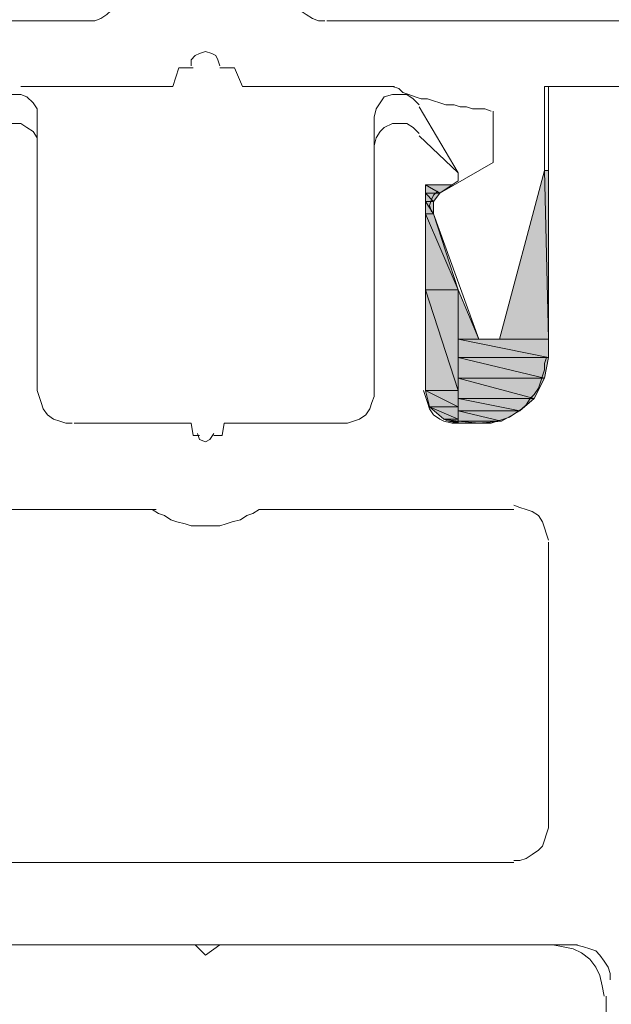
# Model space of a CAD drawing. Units: millimetres. Extents: x 7117 to 8008, y 2706 to 3336.
# Drawn here: x 7617 to 7634, y 3123 to 3152 of the extents above; entities that cross this region are included whole.
import ezdxf

# ---------------------------------------------------------------- set-up
doc = ezdxf.new("R2010")
doc.units = ezdxf.units.MM
doc.layers.add('05_okno', color=8, linetype='Continuous', lineweight=18)

msp = doc.modelspace()

# ---------------------------------------------------------------- hatches: boundary and pattern name
at = {"layer": '05_okno'}
for points in [[(7632.546, 3142.348), (7632.424, 3147.343), (7631.084, 3142.348), (7632.546, 3142.348), (7632.424, 3147.343), (7632.546, 3147.343)], [(7632.546, 3142.348), (7632.424, 3147.343), (7631.084, 3142.348), (7632.546, 3142.348), (7632.424, 3147.343), (7632.546, 3147.343)], [(7632.546, 3142.348), (7632.424, 3147.343), (7631.084, 3142.348), (7632.546, 3142.348), (7632.424, 3147.343), (7632.546, 3147.343)], [(7632.546, 3142.348), (7632.424, 3147.343), (7631.084, 3142.348), (7632.546, 3142.348), (7632.424, 3147.343), (7632.546, 3147.343)], [(7629.317, 3146.673), (7628.891, 3146.917), (7628.891, 3146.673), (7629.317, 3146.673), (7628.891, 3146.917), (7629.683, 3146.917)], [(7629.317, 3146.673), (7628.891, 3146.917), (7628.891, 3146.673), (7629.317, 3146.673), (7628.891, 3146.917), (7629.683, 3146.917)], [(7629.317, 3146.673), (7628.891, 3146.917), (7628.891, 3146.673), (7629.317, 3146.673), (7628.891, 3146.917), (7629.683, 3146.917)], [(7629.317, 3146.673), (7628.891, 3146.917), (7628.891, 3146.673), (7629.317, 3146.673), (7628.891, 3146.917), (7629.683, 3146.917)], [(7629.134, 3146.429), (7628.891, 3146.673), (7628.891, 3146.429), (7629.134, 3146.429), (7628.891, 3146.673), (7629.317, 3146.673)], [(7629.134, 3146.429), (7628.891, 3146.673), (7628.891, 3146.429), (7629.134, 3146.429), (7628.891, 3146.673), (7629.317, 3146.673)], [(7629.134, 3146.429), (7628.891, 3146.673), (7628.891, 3146.429), (7629.134, 3146.429), (7628.891, 3146.673), (7629.317, 3146.673)], [(7629.134, 3146.429), (7628.891, 3146.673), (7628.891, 3146.429), (7629.134, 3146.429), (7628.891, 3146.673), (7629.317, 3146.673)], [(7629.134, 3146.064), (7628.891, 3146.429), (7628.891, 3146.064), (7629.134, 3146.064), (7628.891, 3146.429), (7629.134, 3146.429)], [(7629.134, 3146.064), (7628.891, 3146.429), (7628.891, 3146.064), (7629.134, 3146.064), (7628.891, 3146.429), (7629.134, 3146.429)], [(7629.134, 3146.064), (7628.891, 3146.429), (7628.891, 3146.064), (7629.134, 3146.064), (7628.891, 3146.429), (7629.134, 3146.429)], [(7629.134, 3146.064), (7628.891, 3146.429), (7628.891, 3146.064), (7629.134, 3146.064), (7628.891, 3146.429), (7629.134, 3146.429)], [(7629.865, 3143.81), (7628.891, 3146.064), (7628.891, 3143.81), (7629.865, 3143.81), (7628.891, 3146.064), (7629.134, 3146.064)], [(7629.865, 3143.81), (7628.891, 3146.064), (7628.891, 3143.81), (7629.865, 3143.81), (7628.891, 3146.064), (7629.134, 3146.064)], [(7629.865, 3143.81), (7628.891, 3146.064), (7628.891, 3143.81), (7629.865, 3143.81), (7628.891, 3146.064), (7629.134, 3146.064)], [(7629.865, 3143.81), (7628.891, 3146.064), (7628.891, 3143.81), (7629.865, 3143.81), (7628.891, 3146.064), (7629.134, 3146.064)], [(7629.865, 3140.825), (7628.891, 3143.81), (7628.891, 3140.825), (7629.865, 3140.825), (7628.891, 3143.81), (7629.865, 3143.81)], [(7629.865, 3140.825), (7628.891, 3143.81), (7628.891, 3140.825), (7629.865, 3140.825), (7628.891, 3143.81), (7629.865, 3143.81)], [(7629.865, 3140.825), (7628.891, 3143.81), (7628.891, 3140.825), (7629.865, 3140.825), (7628.891, 3143.81), (7629.865, 3143.81)], [(7629.865, 3140.825), (7628.891, 3143.81), (7628.891, 3140.825), (7629.865, 3140.825), (7628.891, 3143.81), (7629.865, 3143.81)], [(7629.865, 3143.81), (7629.865, 3142.348), (7630.474, 3142.348)], [(7629.865, 3143.81), (7629.865, 3142.348), (7630.474, 3142.348)], [(7629.865, 3143.81), (7629.865, 3142.348), (7630.474, 3142.348)], [(7629.865, 3143.81), (7629.865, 3142.348), (7630.474, 3142.348)], [(7632.546, 3141.8), (7629.865, 3142.348), (7629.865, 3141.8), (7632.546, 3141.8), (7629.865, 3142.348), (7632.546, 3142.348)], [(7632.546, 3141.8), (7629.865, 3142.348), (7629.865, 3141.8), (7632.546, 3141.8), (7629.865, 3142.348), (7632.546, 3142.348)], [(7632.546, 3141.8), (7629.865, 3142.348), (7629.865, 3141.8), (7632.546, 3141.8), (7629.865, 3142.348), (7632.546, 3142.348)], [(7632.546, 3141.8), (7629.865, 3142.348), (7629.865, 3141.8), (7632.546, 3141.8), (7629.865, 3142.348), (7632.546, 3142.348)], [(7632.424, 3141.191), (7629.865, 3141.8), (7629.865, 3141.191), (7632.424, 3141.191), (7629.865, 3141.8), (7632.546, 3141.8)], [(7632.424, 3141.191), (7629.865, 3141.8), (7629.865, 3141.191), (7632.424, 3141.191), (7629.865, 3141.8), (7632.546, 3141.8)], [(7632.424, 3141.191), (7629.865, 3141.8), (7629.865, 3141.191), (7632.424, 3141.191), (7629.865, 3141.8), (7632.546, 3141.8)], [(7632.424, 3141.191), (7629.865, 3141.8), (7629.865, 3141.191), (7632.424, 3141.191), (7629.865, 3141.8), (7632.546, 3141.8)], [(7632.119, 3140.582), (7629.865, 3141.191), (7629.865, 3140.582), (7632.119, 3140.582), (7629.865, 3141.191), (7632.424, 3141.191)], [(7632.119, 3140.582), (7629.865, 3141.191), (7629.865, 3140.582), (7632.119, 3140.582), (7629.865, 3141.191), (7632.424, 3141.191)], [(7632.119, 3140.582), (7629.865, 3141.191), (7629.865, 3140.582), (7632.119, 3140.582), (7629.865, 3141.191), (7632.424, 3141.191)], [(7632.119, 3140.582), (7629.865, 3141.191), (7629.865, 3140.582), (7632.119, 3140.582), (7629.865, 3141.191), (7632.424, 3141.191)], [(7629.865, 3140.338), (7628.891, 3140.825), (7629.013, 3140.338), (7629.865, 3140.338), (7628.891, 3140.825), (7629.865, 3140.825)], [(7629.865, 3140.338), (7628.891, 3140.825), (7629.013, 3140.338), (7629.865, 3140.338), (7628.891, 3140.825), (7629.865, 3140.825)], [(7629.865, 3140.338), (7628.891, 3140.825), (7629.013, 3140.338), (7629.865, 3140.338), (7628.891, 3140.825), (7629.865, 3140.825)], [(7629.865, 3140.338), (7628.891, 3140.825), (7629.013, 3140.338), (7629.865, 3140.338), (7628.891, 3140.825), (7629.865, 3140.825)], [(7631.693, 3140.216), (7629.865, 3140.582), (7629.865, 3140.216), (7631.693, 3140.216), (7629.865, 3140.582), (7632.119, 3140.582)], [(7631.693, 3140.216), (7629.865, 3140.582), (7629.865, 3140.216), (7631.693, 3140.216), (7629.865, 3140.582), (7632.119, 3140.582)], [(7631.693, 3140.216), (7629.865, 3140.582), (7629.865, 3140.216), (7631.693, 3140.216), (7629.865, 3140.582), (7632.119, 3140.582)], [(7631.693, 3140.216), (7629.865, 3140.582), (7629.865, 3140.216), (7631.693, 3140.216), (7629.865, 3140.582), (7632.119, 3140.582)], [(7629.865, 3139.973), (7629.013, 3140.338), (7629.439, 3139.973), (7629.865, 3139.973), (7629.013, 3140.338), (7629.865, 3140.338)], [(7629.865, 3139.973), (7629.013, 3140.338), (7629.439, 3139.973), (7629.865, 3139.973), (7629.013, 3140.338), (7629.865, 3140.338)], [(7629.865, 3139.973), (7629.013, 3140.338), (7629.439, 3139.973), (7629.865, 3139.973), (7629.013, 3140.338), (7629.865, 3140.338)], [(7629.865, 3139.973), (7629.013, 3140.338), (7629.439, 3139.973), (7629.865, 3139.973), (7629.013, 3140.338), (7629.865, 3140.338)], [(7631.145, 3139.912), (7629.865, 3140.216), (7629.865, 3139.912), (7631.145, 3139.912), (7629.865, 3140.216), (7631.693, 3140.216)], [(7631.145, 3139.912), (7629.865, 3140.216), (7629.865, 3139.912), (7631.145, 3139.912), (7629.865, 3140.216), (7631.693, 3140.216)], [(7631.145, 3139.912), (7629.865, 3140.216), (7629.865, 3139.912), (7631.145, 3139.912), (7629.865, 3140.216), (7631.693, 3140.216)], [(7631.145, 3139.912), (7629.865, 3140.216), (7629.865, 3139.912), (7631.145, 3139.912), (7629.865, 3140.216), (7631.693, 3140.216)], [(7629.865, 3139.912), (7629.439, 3139.973), (7629.561, 3139.912), (7629.865, 3139.912), (7629.439, 3139.973), (7629.865, 3139.973)], [(7629.865, 3139.912), (7629.439, 3139.973), (7629.561, 3139.912), (7629.865, 3139.912), (7629.439, 3139.973), (7629.865, 3139.973)], [(7629.865, 3139.912), (7629.439, 3139.973), (7629.561, 3139.912), (7629.865, 3139.912), (7629.439, 3139.973), (7629.865, 3139.973)], [(7629.865, 3139.912), (7629.439, 3139.973), (7629.561, 3139.912), (7629.865, 3139.912), (7629.439, 3139.973), (7629.865, 3139.973)], [(7629.561, 3139.912), (7629.865, 3139.912), (7629.865, 3139.851)], [(7629.561, 3139.912), (7629.865, 3139.912), (7629.865, 3139.851)], [(7629.561, 3139.912), (7629.865, 3139.912), (7629.865, 3139.851)], [(7629.561, 3139.912), (7629.865, 3139.912), (7629.865, 3139.851)], [(7630.474, 3139.851), (7629.865, 3139.912), (7629.865, 3139.851), (7630.474, 3139.851), (7629.865, 3139.912), (7631.145, 3139.912)], [(7630.474, 3139.851), (7629.865, 3139.912), (7629.865, 3139.851), (7630.474, 3139.851), (7629.865, 3139.912), (7631.145, 3139.912)], [(7630.474, 3139.851), (7629.865, 3139.912), (7629.865, 3139.851), (7630.474, 3139.851), (7629.865, 3139.912), (7631.145, 3139.912)], [(7630.474, 3139.851), (7629.865, 3139.912), (7629.865, 3139.851), (7630.474, 3139.851), (7629.865, 3139.912), (7631.145, 3139.912)]]:
    msp.add_hatch(color=256, dxfattribs=at).paths.add_polyline_path(points)

# ---------------------------------------------------------------- linework, layer by layer
for points in [[(7618.901, 3151.79), (7619.084, 3151.79), (7619.266, 3151.851), (7619.449, 3151.973), (7619.571, 3152.094), (7619.693, 3152.216), (7619.815, 3152.399), (7619.875, 3152.582), (7619.875, 3152.825)], [(7618.901, 3151.79), (7619.084, 3151.79), (7619.266, 3151.851), (7619.449, 3151.973), (7619.571, 3152.094), (7619.693, 3152.216), (7619.815, 3152.399), (7619.875, 3152.582), (7619.875, 3152.825)], [(7624.87, 3152.825), (7624.931, 3152.582), (7624.992, 3152.399), (7625.053, 3152.216), (7625.175, 3152.094), (7625.358, 3151.973), (7625.54, 3151.851), (7625.723, 3151.79), (7625.906, 3151.79)], [(7624.87, 3152.825), (7624.931, 3152.582), (7624.992, 3152.399), (7625.053, 3152.216), (7625.175, 3152.094), (7625.358, 3151.973), (7625.54, 3151.851), (7625.723, 3151.79), (7625.906, 3151.79)], [(7618.901, 3151.79), (7611.591, 3151.79)], [(7618.901, 3151.79), (7611.591, 3151.79)], [(7633.276, 3151.79), (7625.967, 3151.79)], [(7633.276, 3151.79), (7625.967, 3151.79)], [(7632.546, 3149.841), (7636.383, 3149.841), (7636.383, 3151.79)], [(7636.383, 3151.79), (7633.276, 3151.79)], [(7633.825, 3151.79), (7633.276, 3151.79)], [(7639.246, 3151.79), (7633.825, 3151.79)], [(7622.799, 3150.45), (7622.738, 3150.632), (7622.677, 3150.754), (7622.556, 3150.815), (7622.373, 3150.876), (7622.19, 3150.815), (7622.068, 3150.754), (7621.947, 3150.632), (7621.947, 3150.45)], [(7622.799, 3150.45), (7622.738, 3150.632), (7622.677, 3150.754), (7622.556, 3150.815), (7622.373, 3150.876), (7622.19, 3150.815), (7622.068, 3150.754), (7621.947, 3150.632), (7621.947, 3150.45)], [(7621.398, 3149.841), (7621.581, 3150.389)], [(7621.398, 3149.841), (7621.581, 3150.389)], [(7621.581, 3150.389), (7622.007, 3150.389)], [(7621.581, 3150.389), (7622.007, 3150.389)], [(7622.799, 3150.389), (7623.226, 3150.389)], [(7622.799, 3150.389), (7623.226, 3150.389)], [(7623.226, 3150.389), (7623.469, 3149.841)], [(7623.226, 3150.389), (7623.469, 3149.841)], [(7616.891, 3149.841), (7621.398, 3149.841)], [(7621.398, 3149.841), (7616.891, 3149.841)], [(7616.891, 3149.841), (7621.398, 3149.841)], [(7621.398, 3149.841), (7616.891, 3149.841)], [(7623.469, 3149.841), (7627.977, 3149.841)], [(7623.469, 3149.841), (7627.977, 3149.841)], [(7627.916, 3149.841), (7628.099, 3149.78), (7628.221, 3149.658), (7628.403, 3149.597), (7628.586, 3149.536), (7628.769, 3149.475), (7628.952, 3149.475), (7629.134, 3149.414), (7629.317, 3149.353), (7629.5, 3149.292), (7629.743, 3149.292), (7629.926, 3149.231), (7630.109, 3149.231), (7630.292, 3149.171), (7630.474, 3149.171), (7630.657, 3149.171), (7630.84, 3149.11)], [(7627.916, 3149.841), (7628.099, 3149.78), (7628.221, 3149.658), (7628.403, 3149.597), (7628.586, 3149.536), (7628.769, 3149.475), (7628.952, 3149.475), (7629.134, 3149.414), (7629.317, 3149.353), (7629.5, 3149.292), (7629.743, 3149.292), (7629.926, 3149.231), (7630.109, 3149.231), (7630.292, 3149.171), (7630.474, 3149.171), (7630.657, 3149.171), (7630.84, 3149.11)], [(7632.424, 3149.841), (7635.896, 3149.841)], [(7632.424, 3147.343), (7632.424, 3149.841)], [(7632.424, 3149.841), (7635.896, 3149.841)], [(7632.546, 3149.841), (7636.383, 3149.841)], [(7632.546, 3141.8), (7632.546, 3149.841)], [(7632.546, 3149.841), (7636.383, 3149.841)], [(7632.546, 3141.8), (7632.546, 3149.841)], [(7632.546, 3149.841), (7636.383, 3149.841)], [(7632.546, 3141.8), (7632.546, 3149.841)], [(7617.378, 3148.927), (7617.378, 3149.171), (7617.256, 3149.353), (7617.073, 3149.536), (7616.891, 3149.597), (7616.647, 3149.597), (7616.464, 3149.597), (7616.221, 3149.475), (7616.099, 3149.292)], [(7617.378, 3148.927), (7617.378, 3149.171), (7617.256, 3149.353), (7617.073, 3149.536), (7616.891, 3149.597), (7616.647, 3149.597), (7616.464, 3149.597), (7616.221, 3149.475), (7616.099, 3149.292)], [(7628.708, 3149.292), (7628.525, 3149.475), (7628.342, 3149.597), (7628.16, 3149.597), (7627.916, 3149.597), (7627.672, 3149.536), (7627.551, 3149.353), (7627.429, 3149.171), (7627.368, 3148.927)], [(7628.708, 3149.292), (7628.525, 3149.475), (7628.342, 3149.597), (7628.16, 3149.597), (7627.916, 3149.597), (7627.672, 3149.536), (7627.551, 3149.353), (7627.429, 3149.171), (7627.368, 3148.927)], [(7628.708, 3149.231), (7629.865, 3147.282)], [(7628.708, 3149.231), (7629.865, 3147.282)], [(7630.901, 3149.11), (7630.901, 3147.587)], [(7617.378, 3148.074), (7617.378, 3148.318), (7617.256, 3148.5), (7617.073, 3148.622), (7616.891, 3148.744), (7616.647, 3148.744), (7616.464, 3148.744), (7616.221, 3148.622), (7616.099, 3148.44)], [(7617.378, 3148.927), (7617.378, 3140.825)], [(7617.378, 3148.927), (7617.378, 3140.825)], [(7627.368, 3140.825), (7627.368, 3148.927)], [(7627.368, 3140.825), (7627.368, 3148.927)], [(7628.708, 3148.44), (7628.525, 3148.622), (7628.342, 3148.744), (7628.16, 3148.744), (7627.916, 3148.744), (7627.672, 3148.622), (7627.551, 3148.5), (7627.429, 3148.318), (7627.368, 3148.074)], [(7628.708, 3148.379), (7629.865, 3147.282)], [(7617.378, 3148.074), (7617.378, 3140.825)], [(7627.368, 3140.825), (7627.368, 3148.074)], [(7630.901, 3147.587), (7629.317, 3146.673)], [(7629.683, 3146.917), (7629.865, 3147.039), (7629.865, 3147.282)], [(7629.683, 3146.917), (7629.865, 3147.039), (7629.865, 3147.282)], [(7629.683, 3146.917), (7629.865, 3147.039), (7629.865, 3147.282)], [(7631.084, 3142.348), (7632.546, 3142.348), (7632.424, 3147.343), (7631.084, 3142.348)], [(7631.084, 3142.348), (7632.546, 3142.348), (7632.424, 3147.343), (7631.084, 3142.348)], [(7631.084, 3142.348), (7632.546, 3142.348), (7632.424, 3147.343), (7631.084, 3142.348)], [(7631.084, 3142.348), (7632.546, 3142.348), (7632.424, 3147.343), (7631.084, 3142.348)], [(7631.084, 3142.348), (7632.424, 3147.343)], [(7632.424, 3147.343), (7632.546, 3147.343), (7632.546, 3147.343), (7632.424, 3147.343)], [(7632.546, 3142.348), (7632.424, 3147.343), (7632.546, 3147.343), (7632.546, 3142.348)], [(7632.424, 3147.343), (7632.546, 3147.343)], [(7632.424, 3147.343), (7632.546, 3147.343), (7632.546, 3147.343), (7632.424, 3147.343)], [(7632.546, 3142.348), (7632.424, 3147.343), (7632.546, 3147.343), (7632.546, 3142.348)], [(7632.424, 3147.343), (7632.546, 3147.343), (7632.546, 3147.343), (7632.424, 3147.343)], [(7632.546, 3142.348), (7632.424, 3147.343), (7632.546, 3147.343), (7632.546, 3142.348)], [(7632.424, 3147.343), (7632.546, 3147.343)], [(7632.424, 3147.343), (7632.546, 3147.343), (7632.546, 3147.343), (7632.424, 3147.343)], [(7632.546, 3142.348), (7632.424, 3147.343), (7632.546, 3147.343), (7632.546, 3142.348)], [(7628.891, 3146.673), (7629.317, 3146.673), (7628.891, 3146.917), (7628.891, 3146.673)], [(7629.317, 3146.673), (7628.891, 3146.917), (7629.683, 3146.917), (7629.317, 3146.673)], [(7629.683, 3146.917), (7628.891, 3146.917)], [(7628.891, 3146.917), (7628.891, 3140.825)], [(7628.891, 3146.673), (7629.317, 3146.673), (7628.891, 3146.917), (7628.891, 3146.673)], [(7629.317, 3146.673), (7628.891, 3146.917), (7629.683, 3146.917), (7629.317, 3146.673)], [(7628.891, 3146.673), (7629.317, 3146.673), (7628.891, 3146.917), (7628.891, 3146.673)], [(7629.317, 3146.673), (7628.891, 3146.917), (7629.683, 3146.917), (7629.317, 3146.673)], [(7629.683, 3146.917), (7628.891, 3146.917)], [(7628.891, 3146.917), (7628.891, 3140.825)], [(7628.891, 3146.673), (7629.317, 3146.673), (7628.891, 3146.917), (7628.891, 3146.673)], [(7629.317, 3146.673), (7628.891, 3146.917), (7629.683, 3146.917), (7629.317, 3146.673)], [(7629.683, 3146.917), (7628.891, 3146.917)], [(7628.891, 3146.917), (7628.891, 3140.825)], [(7628.891, 3146.429), (7629.134, 3146.429), (7628.891, 3146.673), (7628.891, 3146.429)], [(7629.134, 3146.429), (7628.891, 3146.673), (7629.317, 3146.673), (7629.134, 3146.429)], [(7628.891, 3146.429), (7629.134, 3146.429), (7628.891, 3146.673), (7628.891, 3146.429)], [(7629.134, 3146.429), (7628.891, 3146.673), (7629.317, 3146.673), (7629.134, 3146.429)], [(7628.891, 3146.429), (7629.134, 3146.429), (7628.891, 3146.673), (7628.891, 3146.429)], [(7629.134, 3146.429), (7628.891, 3146.673), (7629.317, 3146.673), (7629.134, 3146.429)], [(7628.891, 3146.429), (7629.134, 3146.429), (7628.891, 3146.673), (7628.891, 3146.429)], [(7629.134, 3146.429), (7628.891, 3146.673), (7629.317, 3146.673), (7629.134, 3146.429)], [(7629.256, 3146.734), (7629.134, 3146.612), (7629.073, 3146.49), (7629.013, 3146.308), (7629.073, 3146.125)], [(7628.891, 3146.064), (7629.134, 3146.064), (7628.891, 3146.429), (7628.891, 3146.064)], [(7629.134, 3146.064), (7628.891, 3146.429), (7629.134, 3146.429), (7629.134, 3146.064)], [(7628.891, 3146.064), (7629.134, 3146.064), (7628.891, 3146.429), (7628.891, 3146.064)], [(7629.134, 3146.064), (7628.891, 3146.429), (7629.134, 3146.429), (7629.134, 3146.064)], [(7628.891, 3146.064), (7629.134, 3146.064), (7628.891, 3146.429), (7628.891, 3146.064)], [(7629.134, 3146.064), (7628.891, 3146.429), (7629.134, 3146.429), (7629.134, 3146.064)], [(7628.891, 3146.064), (7629.134, 3146.064), (7628.891, 3146.429), (7628.891, 3146.064)], [(7629.134, 3146.064), (7628.891, 3146.429), (7629.134, 3146.429), (7629.134, 3146.064)], [(7628.891, 3143.81), (7629.865, 3143.81), (7628.891, 3146.064), (7628.891, 3143.81)], [(7629.865, 3143.81), (7628.891, 3146.064), (7629.134, 3146.064), (7629.865, 3143.81)], [(7628.891, 3143.81), (7629.865, 3143.81), (7628.891, 3146.064), (7628.891, 3143.81)], [(7629.865, 3143.81), (7628.891, 3146.064), (7629.134, 3146.064), (7629.865, 3143.81)], [(7628.891, 3143.81), (7629.865, 3143.81), (7628.891, 3146.064), (7628.891, 3143.81)], [(7629.865, 3143.81), (7628.891, 3146.064), (7629.134, 3146.064), (7629.865, 3143.81)], [(7628.891, 3143.81), (7629.865, 3143.81), (7628.891, 3146.064), (7628.891, 3143.81)], [(7629.865, 3143.81), (7628.891, 3146.064), (7629.134, 3146.064), (7629.865, 3143.81)], [(7629.134, 3146.064), (7630.474, 3142.348)], [(7628.891, 3140.825), (7629.865, 3140.825), (7628.891, 3143.81), (7628.891, 3140.825)], [(7629.865, 3140.825), (7628.891, 3143.81), (7629.865, 3143.81), (7629.865, 3140.825)], [(7628.891, 3140.825), (7629.865, 3140.825), (7628.891, 3143.81), (7628.891, 3140.825)], [(7629.865, 3140.825), (7628.891, 3143.81), (7629.865, 3143.81), (7629.865, 3140.825)], [(7628.891, 3140.825), (7629.865, 3140.825), (7628.891, 3143.81), (7628.891, 3140.825)], [(7629.865, 3140.825), (7628.891, 3143.81), (7629.865, 3143.81), (7629.865, 3140.825)], [(7628.891, 3140.825), (7629.865, 3140.825), (7628.891, 3143.81), (7628.891, 3140.825)], [(7629.865, 3140.825), (7628.891, 3143.81), (7629.865, 3143.81), (7629.865, 3140.825)], [(7629.865, 3143.81), (7629.865, 3142.348), (7630.474, 3142.348), (7629.865, 3143.81)], [(7629.865, 3143.81), (7629.865, 3142.348), (7630.474, 3142.348), (7629.865, 3143.81)], [(7629.865, 3143.81), (7629.865, 3142.348), (7630.474, 3142.348), (7629.865, 3143.81)], [(7629.865, 3143.81), (7629.865, 3142.348), (7630.474, 3142.348), (7629.865, 3143.81)], [(7629.865, 3141.8), (7632.546, 3141.8), (7629.865, 3142.348), (7629.865, 3141.8)], [(7632.546, 3141.8), (7629.865, 3142.348), (7632.546, 3142.348), (7632.546, 3141.8)], [(7629.865, 3141.8), (7632.546, 3141.8), (7629.865, 3142.348), (7629.865, 3141.8)], [(7632.546, 3141.8), (7629.865, 3142.348), (7632.546, 3142.348), (7632.546, 3141.8)], [(7629.865, 3141.8), (7632.546, 3141.8), (7629.865, 3142.348), (7629.865, 3141.8)], [(7632.546, 3141.8), (7629.865, 3142.348), (7632.546, 3142.348), (7632.546, 3141.8)], [(7629.865, 3141.8), (7632.546, 3141.8), (7629.865, 3142.348), (7629.865, 3141.8)], [(7632.546, 3141.8), (7629.865, 3142.348), (7632.546, 3142.348), (7632.546, 3141.8)], [(7630.474, 3142.348), (7631.084, 3142.348)], [(7629.865, 3141.191), (7632.424, 3141.191), (7629.865, 3141.8), (7629.865, 3141.191)], [(7632.424, 3141.191), (7629.865, 3141.8), (7632.546, 3141.8), (7632.424, 3141.191)], [(7629.865, 3141.191), (7632.424, 3141.191), (7629.865, 3141.8), (7629.865, 3141.191)], [(7632.424, 3141.191), (7629.865, 3141.8), (7632.546, 3141.8), (7632.424, 3141.191)], [(7629.865, 3141.191), (7632.424, 3141.191), (7629.865, 3141.8), (7629.865, 3141.191)], [(7632.424, 3141.191), (7629.865, 3141.8), (7632.546, 3141.8), (7632.424, 3141.191)], [(7629.865, 3141.191), (7632.424, 3141.191), (7629.865, 3141.8), (7629.865, 3141.191)], [(7632.424, 3141.191), (7629.865, 3141.8), (7632.546, 3141.8), (7632.424, 3141.191)], [(7630.474, 3139.851), (7630.657, 3139.851), (7630.84, 3139.851), (7631.023, 3139.912), (7631.205, 3139.973), (7631.388, 3140.033), (7631.571, 3140.155), (7631.754, 3140.277), (7631.875, 3140.399), (7631.997, 3140.582), (7632.119, 3140.704), (7632.241, 3140.886), (7632.302, 3141.069), (7632.363, 3141.252), (7632.424, 3141.434), (7632.424, 3141.617), (7632.485, 3141.8)], [(7630.474, 3139.851), (7630.657, 3139.851), (7630.84, 3139.851), (7631.023, 3139.912), (7631.205, 3139.973), (7631.388, 3140.033), (7631.571, 3140.155), (7631.754, 3140.277), (7631.875, 3140.399), (7631.997, 3140.582), (7632.119, 3140.704), (7632.241, 3140.886), (7632.302, 3141.069), (7632.363, 3141.252), (7632.424, 3141.434), (7632.424, 3141.617), (7632.485, 3141.8)], [(7630.474, 3139.851), (7630.657, 3139.851), (7630.84, 3139.851), (7631.023, 3139.912), (7631.205, 3139.973), (7631.388, 3140.033), (7631.571, 3140.155), (7631.754, 3140.277), (7631.875, 3140.399), (7631.997, 3140.582), (7632.119, 3140.704), (7632.241, 3140.886), (7632.302, 3141.069), (7632.363, 3141.252), (7632.424, 3141.434), (7632.424, 3141.617), (7632.485, 3141.8)], [(7629.865, 3140.582), (7632.119, 3140.582), (7629.865, 3141.191), (7629.865, 3140.582)], [(7632.119, 3140.582), (7629.865, 3141.191), (7632.424, 3141.191), (7632.119, 3140.582)], [(7629.865, 3140.582), (7632.119, 3140.582), (7629.865, 3141.191), (7629.865, 3140.582)], [(7632.119, 3140.582), (7629.865, 3141.191), (7632.424, 3141.191), (7632.119, 3140.582)], [(7629.865, 3140.582), (7632.119, 3140.582), (7629.865, 3141.191), (7629.865, 3140.582)], [(7632.119, 3140.582), (7629.865, 3141.191), (7632.424, 3141.191), (7632.119, 3140.582)], [(7629.865, 3140.582), (7632.119, 3140.582), (7629.865, 3141.191), (7629.865, 3140.582)], [(7632.119, 3140.582), (7629.865, 3141.191), (7632.424, 3141.191), (7632.119, 3140.582)], [(7617.378, 3140.825), (7617.439, 3140.643), (7617.5, 3140.46), (7617.561, 3140.277), (7617.683, 3140.094), (7617.865, 3139.973), (7618.048, 3139.912), (7618.231, 3139.851), (7618.414, 3139.851)], [(7617.378, 3140.825), (7617.439, 3140.643), (7617.5, 3140.46), (7617.561, 3140.277), (7617.683, 3140.094), (7617.865, 3139.973), (7618.048, 3139.912), (7618.231, 3139.851), (7618.414, 3139.851)], [(7617.378, 3140.825), (7617.439, 3140.643), (7617.5, 3140.46), (7617.561, 3140.277), (7617.683, 3140.094), (7617.865, 3139.973), (7618.048, 3139.912), (7618.231, 3139.851), (7618.414, 3139.851)], [(7626.393, 3139.851), (7626.576, 3139.851), (7626.759, 3139.912), (7626.941, 3139.973), (7627.124, 3140.094), (7627.246, 3140.277), (7627.307, 3140.46), (7627.368, 3140.643), (7627.368, 3140.825)], [(7626.393, 3139.851), (7626.576, 3139.851), (7626.759, 3139.912), (7626.941, 3139.973), (7627.124, 3140.094), (7627.246, 3140.277), (7627.307, 3140.46), (7627.368, 3140.643), (7627.368, 3140.825)], [(7626.393, 3139.851), (7626.576, 3139.851), (7626.759, 3139.912), (7626.941, 3139.973), (7627.124, 3140.094), (7627.246, 3140.277), (7627.307, 3140.46), (7627.368, 3140.643), (7627.368, 3140.825)], [(7628.83, 3140.825), (7628.891, 3140.643), (7628.952, 3140.46), (7629.013, 3140.277), (7629.134, 3140.094), (7629.317, 3139.973), (7629.439, 3139.912), (7629.683, 3139.851), (7629.865, 3139.851)], [(7628.83, 3140.825), (7628.891, 3140.643), (7628.952, 3140.46), (7629.013, 3140.277), (7629.134, 3140.094), (7629.317, 3139.973), (7629.439, 3139.912), (7629.683, 3139.851), (7629.865, 3139.851)], [(7628.83, 3140.825), (7628.891, 3140.643), (7628.952, 3140.46), (7629.013, 3140.277), (7629.134, 3140.094), (7629.317, 3139.973), (7629.439, 3139.912), (7629.683, 3139.851), (7629.865, 3139.851)], [(7629.013, 3140.338), (7629.865, 3140.338), (7628.891, 3140.825), (7629.013, 3140.338)], [(7629.865, 3140.338), (7628.891, 3140.825), (7629.865, 3140.825), (7629.865, 3140.338)], [(7629.013, 3140.338), (7629.865, 3140.338), (7628.891, 3140.825), (7629.013, 3140.338)], [(7629.865, 3140.338), (7628.891, 3140.825), (7629.865, 3140.825), (7629.865, 3140.338)], [(7629.013, 3140.338), (7629.865, 3140.338), (7628.891, 3140.825), (7629.013, 3140.338)], [(7629.865, 3140.338), (7628.891, 3140.825), (7629.865, 3140.825), (7629.865, 3140.338)], [(7629.013, 3140.338), (7629.865, 3140.338), (7628.891, 3140.825), (7629.013, 3140.338)], [(7629.865, 3140.338), (7628.891, 3140.825), (7629.865, 3140.825), (7629.865, 3140.338)], [(7629.865, 3140.216), (7631.693, 3140.216), (7629.865, 3140.582), (7629.865, 3140.216)], [(7631.693, 3140.216), (7629.865, 3140.582), (7632.119, 3140.582), (7631.693, 3140.216)], [(7629.865, 3140.216), (7631.693, 3140.216), (7629.865, 3140.582), (7629.865, 3140.216)], [(7631.693, 3140.216), (7629.865, 3140.582), (7632.119, 3140.582), (7631.693, 3140.216)], [(7629.865, 3140.216), (7631.693, 3140.216), (7629.865, 3140.582), (7629.865, 3140.216)], [(7631.693, 3140.216), (7629.865, 3140.582), (7632.119, 3140.582), (7631.693, 3140.216)], [(7629.865, 3140.216), (7631.693, 3140.216), (7629.865, 3140.582), (7629.865, 3140.216)], [(7631.693, 3140.216), (7629.865, 3140.582), (7632.119, 3140.582), (7631.693, 3140.216)], [(7629.439, 3139.973), (7629.865, 3139.973), (7629.013, 3140.338), (7629.439, 3139.973)], [(7629.865, 3139.973), (7629.013, 3140.338), (7629.865, 3140.338), (7629.865, 3139.973)], [(7629.439, 3139.973), (7629.865, 3139.973), (7629.013, 3140.338), (7629.439, 3139.973)], [(7629.865, 3139.973), (7629.013, 3140.338), (7629.865, 3140.338), (7629.865, 3139.973)], [(7629.439, 3139.973), (7629.865, 3139.973), (7629.013, 3140.338), (7629.439, 3139.973)], [(7629.865, 3139.973), (7629.013, 3140.338), (7629.865, 3140.338), (7629.865, 3139.973)], [(7629.439, 3139.973), (7629.865, 3139.973), (7629.013, 3140.338), (7629.439, 3139.973)], [(7629.865, 3139.973), (7629.013, 3140.338), (7629.865, 3140.338), (7629.865, 3139.973)], [(7629.865, 3139.912), (7631.145, 3139.912), (7629.865, 3140.216), (7629.865, 3139.912)], [(7631.145, 3139.912), (7629.865, 3140.216), (7631.693, 3140.216), (7631.145, 3139.912)], [(7629.865, 3139.912), (7631.145, 3139.912), (7629.865, 3140.216), (7629.865, 3139.912)], [(7631.145, 3139.912), (7629.865, 3140.216), (7631.693, 3140.216), (7631.145, 3139.912)], [(7629.865, 3139.912), (7631.145, 3139.912), (7629.865, 3140.216), (7629.865, 3139.912)], [(7631.145, 3139.912), (7629.865, 3140.216), (7631.693, 3140.216), (7631.145, 3139.912)], [(7629.865, 3139.912), (7631.145, 3139.912), (7629.865, 3140.216), (7629.865, 3139.912)], [(7631.145, 3139.912), (7629.865, 3140.216), (7631.693, 3140.216), (7631.145, 3139.912)], [(7629.561, 3139.912), (7629.865, 3139.912), (7629.439, 3139.973), (7629.561, 3139.912)], [(7629.865, 3139.912), (7629.439, 3139.973), (7629.865, 3139.973), (7629.865, 3139.912)], [(7629.561, 3139.912), (7629.865, 3139.912), (7629.439, 3139.973), (7629.561, 3139.912)], [(7629.865, 3139.912), (7629.439, 3139.973), (7629.865, 3139.973), (7629.865, 3139.912)], [(7629.561, 3139.912), (7629.865, 3139.912), (7629.439, 3139.973), (7629.561, 3139.912)], [(7629.865, 3139.912), (7629.439, 3139.973), (7629.865, 3139.973), (7629.865, 3139.912)], [(7629.561, 3139.912), (7629.865, 3139.912), (7629.439, 3139.973), (7629.561, 3139.912)], [(7629.865, 3139.912), (7629.439, 3139.973), (7629.865, 3139.973), (7629.865, 3139.912)], [(7629.561, 3139.912), (7629.865, 3139.912), (7629.865, 3139.851), (7629.561, 3139.912)], [(7629.561, 3139.912), (7629.865, 3139.912), (7629.865, 3139.851), (7629.561, 3139.912)], [(7629.561, 3139.912), (7629.865, 3139.912), (7629.865, 3139.851), (7629.561, 3139.912)], [(7629.561, 3139.912), (7629.865, 3139.912), (7629.865, 3139.851), (7629.561, 3139.912)], [(7629.865, 3139.851), (7630.474, 3139.851), (7629.865, 3139.912), (7629.865, 3139.851)], [(7630.474, 3139.851), (7629.865, 3139.912), (7631.145, 3139.912), (7630.474, 3139.851)], [(7629.865, 3139.851), (7630.474, 3139.851), (7629.865, 3139.912), (7629.865, 3139.851)], [(7630.474, 3139.851), (7629.865, 3139.912), (7631.145, 3139.912), (7630.474, 3139.851)], [(7629.865, 3139.851), (7630.474, 3139.851), (7629.865, 3139.912), (7629.865, 3139.851)], [(7630.474, 3139.851), (7629.865, 3139.912), (7631.145, 3139.912), (7630.474, 3139.851)], [(7629.865, 3139.851), (7630.474, 3139.851), (7629.865, 3139.912), (7629.865, 3139.851)], [(7630.474, 3139.851), (7629.865, 3139.912), (7631.145, 3139.912), (7630.474, 3139.851)], [(7618.474, 3139.851), (7621.947, 3139.851)], [(7618.474, 3139.851), (7621.947, 3139.851)], [(7618.474, 3139.851), (7621.947, 3139.851)], [(7621.947, 3139.851), (7622.007, 3139.485)], [(7621.947, 3139.851), (7622.007, 3139.485)], [(7621.947, 3139.851), (7622.007, 3139.485)], [(7622.86, 3139.485), (7622.921, 3139.851)], [(7622.86, 3139.485), (7622.921, 3139.851)], [(7622.86, 3139.485), (7622.921, 3139.851)], [(7622.921, 3139.851), (7626.393, 3139.851)], [(7622.921, 3139.851), (7626.393, 3139.851)], [(7622.921, 3139.851), (7626.393, 3139.851)], [(7629.865, 3139.851), (7630.474, 3139.851)], [(7629.865, 3139.851), (7630.474, 3139.851)], [(7629.865, 3139.851), (7630.474, 3139.851)], [(7622.007, 3139.485), (7622.19, 3139.485)], [(7622.007, 3139.485), (7622.19, 3139.485)], [(7622.007, 3139.485), (7622.19, 3139.485)], [(7622.129, 3139.546), (7622.19, 3139.363), (7622.373, 3139.302), (7622.495, 3139.363), (7622.617, 3139.546)], [(7622.129, 3139.546), (7622.19, 3139.363), (7622.373, 3139.302), (7622.495, 3139.363), (7622.617, 3139.546)], [(7622.129, 3139.546), (7622.19, 3139.363), (7622.373, 3139.302), (7622.495, 3139.363), (7622.617, 3139.546)], [(7622.617, 3139.485), (7622.86, 3139.485)], [(7622.617, 3139.485), (7622.86, 3139.485)], [(7622.617, 3139.485), (7622.86, 3139.485)], [(7620.911, 3137.292), (7613.297, 3137.292)], [(7620.911, 3137.292), (7613.297, 3137.292)], [(7620.911, 3137.292), (7613.297, 3137.292)], [(7620.789, 3137.292), (7620.972, 3137.171), (7621.155, 3137.11), (7621.337, 3136.988), (7621.52, 3136.927), (7621.764, 3136.866), (7621.947, 3136.805), (7622.129, 3136.805), (7622.373, 3136.805), (7622.556, 3136.805), (7622.799, 3136.805), (7622.982, 3136.866), (7623.165, 3136.927), (7623.408, 3136.988), (7623.591, 3137.11), (7623.774, 3137.171), (7623.957, 3137.292)], [(7620.789, 3137.292), (7620.972, 3137.171), (7621.155, 3137.11), (7621.337, 3136.988), (7621.52, 3136.927), (7621.764, 3136.866), (7621.947, 3136.805), (7622.129, 3136.805), (7622.373, 3136.805), (7622.556, 3136.805), (7622.799, 3136.805), (7622.982, 3136.866), (7623.165, 3136.927), (7623.408, 3136.988), (7623.591, 3137.11), (7623.774, 3137.171), (7623.957, 3137.292)], [(7620.789, 3137.292), (7620.972, 3137.171), (7621.155, 3137.11), (7621.337, 3136.988), (7621.52, 3136.927), (7621.764, 3136.866), (7621.947, 3136.805), (7622.129, 3136.805), (7622.373, 3136.805), (7622.556, 3136.805), (7622.799, 3136.805), (7622.982, 3136.866), (7623.165, 3136.927), (7623.408, 3136.988), (7623.591, 3137.11), (7623.774, 3137.171), (7623.957, 3137.292)], [(7631.51, 3137.292), (7623.957, 3137.292)], [(7631.51, 3137.292), (7623.957, 3137.292)], [(7631.51, 3137.292), (7623.957, 3137.292)], [(7632.546, 3136.379), (7632.485, 3136.561), (7632.424, 3136.744), (7632.363, 3136.927), (7632.241, 3137.11), (7632.058, 3137.231), (7631.875, 3137.292), (7631.693, 3137.353), (7631.51, 3137.414)], [(7632.546, 3136.379), (7632.485, 3136.561), (7632.424, 3136.744), (7632.363, 3136.927), (7632.241, 3137.11), (7632.058, 3137.231), (7631.875, 3137.292), (7631.693, 3137.353), (7631.51, 3137.414)], [(7632.546, 3136.379), (7632.485, 3136.561), (7632.424, 3136.744), (7632.363, 3136.927), (7632.241, 3137.11), (7632.058, 3137.231), (7631.875, 3137.292), (7631.693, 3137.353), (7631.51, 3137.414)], [(7632.546, 3127.851), (7632.546, 3136.318)], [(7631.51, 3126.876), (7631.693, 3126.876), (7631.875, 3126.937), (7632.058, 3127.059), (7632.241, 3127.181), (7632.363, 3127.302), (7632.424, 3127.485), (7632.485, 3127.668), (7632.546, 3127.851)], [(7613.297, 3126.815), (7631.51, 3126.815)], [(7633.398, 3124.379), (7611.408, 3124.379)], [(7612.2, 3124.379), (7622.068, 3124.379)], [(7622.068, 3124.379), (7622.373, 3124.074)], [(7622.373, 3124.074), (7622.799, 3124.379)], [(7622.799, 3124.379), (7632.728, 3124.379)], [(7634.19, 3122.856), (7634.129, 3123.16), (7634.068, 3123.465), (7633.947, 3123.709), (7633.764, 3123.952), (7633.52, 3124.135), (7633.276, 3124.257), (7632.972, 3124.318), (7632.667, 3124.379)], [(7634.373, 3123.343), (7634.373, 3123.526), (7634.312, 3123.709), (7634.19, 3123.891), (7634.068, 3124.074), (7633.947, 3124.196), (7633.764, 3124.257), (7633.581, 3124.318), (7633.337, 3124.379)], [(7634.251, 3122.856), (7634.251, 3122.308)]]:
    msp.add_lwpolyline(points, dxfattribs=at)

doc.saveas('drawing.dxf')
